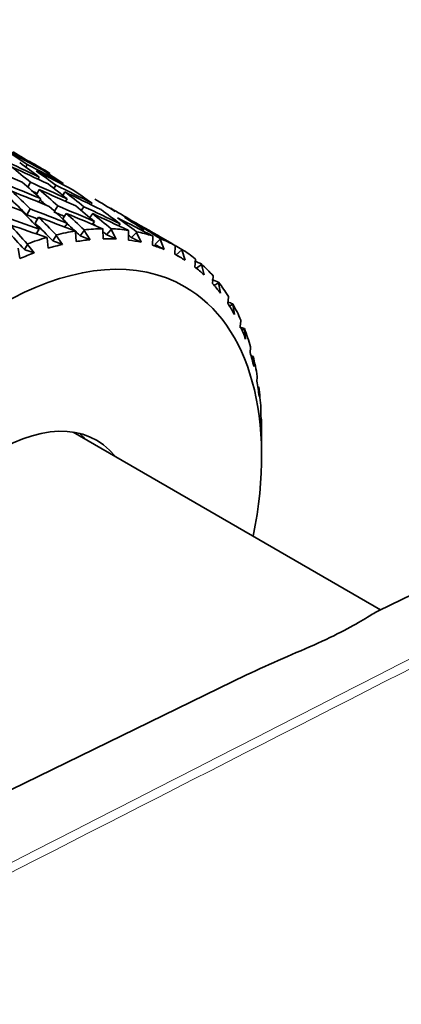
# Model space of a CAD drawing. Units: millimetres. Extents: x 0 to 1478, y 0 to 1758.
# Drawn here: x 1011 to 1024, y 309 to 341 of the extents above; entities that cross this region are included whole.
import ezdxf
from ezdxf import colors
from ezdxf.entities.mleader import LeaderData, LeaderLine
from ezdxf.math import Vec2, Vec3

# ---------------------------------------------------------------- set-up
doc = ezdxf.new("R2010")
doc.units = ezdxf.units.MM
doc.layers.add('DV6_Défaut', color=7, linetype='Continuous')
doc.layers.add('Défaut', color=7, linetype='Continuous')

# ---------------------------------------------------------------- blocks, each defined once
blk = doc.blocks.new('_DOT')
at = {"color": 0}
blk.add_line((0, 0), (-1, 0), dxfattribs=at)
at = {"color": 0, "const_width": 0.333}
blk.add_lwpolyline([(-0.1665, 0, 1), (0.1665, 0, 1)], format="xyb", close=True, dxfattribs=at)
blk = doc.blocks.new('SE5')
at = {"layer": 'DV6_Défaut', "color": 7, "linetype": 'Continuous', "lineweight": 35}
for p, q in [((1011.394, 336.515), (1011.354, 336.43)), ((1011.607, 336.521), (1011.597, 336.501)), ((1011.746, 336.044), (1011.784, 336.11)), ((1012.132, 336.229), (1012.116, 336.199)), ((1011.497, 335.942), (1011.418, 335.78)), ((1011.693, 335.536), (1011.777, 335.706)), ((1012.323, 335.848), (1012.262, 335.742)), ((1012.541, 335.873), (1012.563, 335.907)), ((1011.767, 335.301), (1011.834, 335.41)), ((1012.546, 335.518), (1012.611, 335.632)), ((1012.637, 335.324), (1012.692, 335.402)), ((1011.492, 335.078), (1011.387, 334.882)), ((1012.385, 335.179), (1012.278, 335.005)), ((1013.235, 335.15), (1013.149, 335.028)), ((1013.462, 335.217), (1013.499, 335.263)), ((1014.097, 335.089), (1014.105, 335.099)), ((1011.657, 334.615), (1011.763, 334.812)), ((1012.549, 334.752), (1012.661, 334.933)), ((1013.428, 334.794), (1013.519, 334.924)), ((1011.682, 334.272), (1011.785, 334.423)), ((1012.609, 334.49), (1012.7, 334.609)), ((1013.505, 334.577), (1013.579, 334.665)), ((1013.833, 334.437), (1013.845, 334.414)), ((1014.117, 334.411), (1014.116, 334.434)), ((1014.358, 334.534), (1014.413, 334.592)), ((1014.772, 334.704), (1014.749, 334.679)), ((1015.045, 334.486), (1015.074, 334.519)), ((1012.027, 334.152), (1012.042, 334.131)), ((1012.042, 334.131), (1012.079, 333.803)), ((1012.336, 334.21), (1012.223, 334.043)), ((1012.336, 334.21), (1012.334, 334.234)), ((1012.542, 333.927), (1012.336, 334.21)), ((1012.947, 334.359), (1012.961, 334.337)), ((1012.961, 334.337), (1012.984, 334.017)), ((1013.245, 334.376), (1013.116, 334.205)), ((1013.245, 334.376), (1013.244, 334.399)), ((1013.432, 334.078), (1013.245, 334.376)), ((1013.845, 334.414), (1013.857, 334.105)), ((1014.117, 334.411), (1013.971, 334.24)), ((1014.283, 334.1), (1014.117, 334.411)), ((1014.675, 334.384), (1014.686, 334.361)), ((1014.686, 334.361), (1014.686, 334.065)), ((1014.941, 334.317), (1014.781, 334.147)), ((1014.941, 334.317), (1014.941, 334.339)), ((1015.088, 333.996), (1014.941, 334.317)), ((1015.463, 334.203), (1015.473, 334.179)), ((1015.473, 334.179), (1015.465, 333.898)), ((1015.71, 334.094), (1015.71, 334.115)), ((1011.099, 333.799), (1011.151, 333.465)), ((1011.4, 333.918), (1011.303, 333.756)), ((1011.4, 333.918), (1011.396, 333.942)), ((1011.624, 333.652), (1011.4, 333.918)), ((1015.71, 334.094), (1015.535, 333.928)), ((1015.837, 333.765), (1015.71, 334.094)), ((1015.903, 334.056), (1015.907, 334.059)), ((1016.198, 333.869), (1016.183, 333.606)), ((1016.189, 333.894), (1016.198, 333.869)), ((1016.358, 333.51), (1016.183, 333.611)), ((1016.413, 333.745), (1016.227, 333.585)), ((1016.413, 333.745), (1016.414, 333.764)), ((1016.522, 333.411), (1016.413, 333.745)), ((1016.853, 333.436), (1016.833, 333.191)), ((1016.846, 333.46), (1016.853, 333.436)), ((1017.045, 333.273), (1016.885, 333.151)), ((1017.045, 333.273), (1017.046, 333.291)), ((1017.135, 332.936), (1017.045, 333.273)), ((1017.431, 332.883), (1017.408, 332.66)), ((1017.425, 332.908), (1017.431, 332.883)), ((1017.597, 332.684), (1017.466, 332.595)), ((1017.597, 332.684), (1017.598, 332.7)), ((1017.669, 332.347), (1017.597, 332.684)), ((1017.926, 332.218), (1017.902, 332.016)), ((1017.921, 332.242), (1017.926, 332.218)), ((1018.064, 331.984), (1017.962, 331.923)), ((1018.064, 331.984), (1018.066, 331.999)), ((1018.12, 331.649), (1018.064, 331.984)), ((1018.331, 331.446), (1018.309, 331.268)), ((1018.328, 331.47), (1018.331, 331.446)), ((1018.441, 331.181), (1018.365, 331.142)), ((1018.441, 331.181), (1018.442, 331.194)), ((1018.481, 330.851), (1018.441, 331.181)), ((1018.642, 330.601), (1018.644, 330.578)), ((1018.644, 330.578), (1018.625, 330.424)), ((1018.723, 330.283), (1018.672, 330.261)), ((1018.723, 330.283), (1018.724, 330.294)), ((1018.749, 329.962), (1018.723, 330.283)), ((1018.859, 329.644), (1018.86, 329.621)), ((1018.86, 329.621), (1018.846, 329.492)), ((1018.908, 329.301), (1018.88, 329.291)), ((1018.908, 329.301), (1018.909, 329.31)), ((1018.922, 328.99), (1018.908, 329.301)), ((1018.977, 328.587), (1018.971, 328.484)), ((1018.976, 328.609), (1018.977, 328.587)), ((1018.993, 328.245), (1018.985, 328.243)), ((1018.993, 328.245), (1018.993, 328.253)), ((1018.996, 327.946), (1018.993, 328.245)), ((1022.864, 322.075), (1012.883, 327.837)), ((1018.999, 327.061), (1018.999, 327.877)), ((1032.33, 326.681), (1022.793, 322.041)), ((1018.515, 319.959), (963.678, 293.274))]:
    blk.add_line(p, q, dxfattribs=at)
for centre, major_axis, ratio, start_param, end_param in [((1005.475, 325.071), (-32.058, 17.794), 0.354211, 4.71772, 4.753686), ((1005.475, 325.071), (33.096, -15.575), 0.346642, 1.543241, 1.579227), ((1006.272, 324.611), (-16.728, 14.343), 0.570243, -1.394653, -1.358667), ((1006.302, 324.593), (-32.058, 17.794), 0.354211, -1.549092, -1.513104), ((1005.445, 325.088), (-18.042, 12.06), 0.596726, -1.514074, -1.47811), ((1006.302, 324.593), (-33.504, 14.452), 0.339128, 4.711631, 4.747595), ((1006.302, 324.593), (-33.096, 15.575), 0.346642, 4.701229, 4.737193), ((1006.272, 324.611), (-15.729, 16.267), 0.524635, -1.36998, -1.334014), ((1005.445, 325.088), (-16.728, 14.343), 0.570243, -1.463386, -1.427398), ((1005.475, 325.071), (32.612, -16.693), 0.351682, 1.533347, 1.569333), ((1006.272, 324.611), (-18.042, 12.06), 0.596726, -1.497701, -1.461715), ((1006.302, 324.593), (-32.612, 16.693), 0.351682, 4.691335, 4.727298), ((1006.272, 324.611), (-16.728, 14.343), 0.570243, -1.446991, -1.411026), ((1005.445, 325.088), (-18.042, 12.06), 0.596726, 4.716751, 4.752739), ((1005.475, 325.071), (33.833, -13.337), 0.32919, 1.51236, 1.548322), ((1005.445, 325.088), (-15.729, 16.267), 0.524635, -1.438737, -1.40277), ((1005.475, 325.071), (33.504, -14.452), 0.339128, 1.501285, 1.537248), ((1006.302, 324.593), (33.504, -14.452), 0.339128, 1.517748, 1.553643), ((1006.272, 324.611), (-15.729, 16.267), 0.524635, -1.422275, -1.386375), ((1005.445, 325.088), (-16.728, 14.343), 0.570243, -1.515749, -1.479782), ((1005.475, 325.071), (33.096, -15.575), 0.346642, 1.490884, 1.526846), ((1005.445, 325.088), (18.042, -12.06), 0.596726, 1.522796, 1.558763), ((1006.302, 324.593), (-34.081, 12.239), 0.316887, 4.682293, 4.718187), ((1006.272, 324.611), (-14.814, 17.512), 0.468711, -1.371613, -1.336036), ((1006.302, 324.593), (33.833, -13.337), 0.32919, 1.528823, 1.564717), ((1006.272, 324.611), (-15.104, 17.856), 0.468711, -1.371924, -1.336025), ((1005.475, 325.071), (32.86, -14.174), 0.339128, 1.526991, 1.531674), ((1006.302, 324.593), (33.096, -15.575), 0.346642, 1.507347, 1.543241), ((1006.272, 324.611), (-16.728, 14.343), 0.570243, -1.499286, -1.463386), ((1005.445, 325.088), (19.465, -9.595), 0.596726, 1.408159, 1.444126), ((1005.475, 325.071), (34.081, -12.239), 0.316887, 1.471882, 1.507774), ((1006.272, 324.611), (-15.427, 15.954), 0.524635, -1.406687, -1.394747), ((1005.445, 325.088), (-15.729, 16.267), 0.524635, -1.491102, -1.4552), ((1005.475, 325.071), (33.833, -13.337), 0.32919, 1.460004, 1.495897), ((1005.445, 325.088), (-16.728, 14.343), 0.570243, 4.715073, 4.750974), ((1005.475, 325.071), (33.504, -14.452), 0.339128, 1.44893, 1.484823), ((1006.272, 324.611), (19.465, -9.595), 0.596726, 1.424621, 1.460521), ((1005.475, 325.071), (34.245, -11.168), 0.302284, 1.484656, 1.520549), ((1005.445, 325.088), (-15.104, 17.856), 0.468711, -1.440751, -1.40485), ((1005.475, 325.071), (33.425, -12.003), 0.316887, 1.497105, 1.507463), ((1006.302, 324.593), (34.081, -12.239), 0.316887, 1.489152, 1.524237), ((1006.272, 324.611), (-15.104, 17.856), 0.468711, -1.423477, -1.388387), ((1005.475, 325.071), (33.183, -13.08), 0.32919, 1.485227, 1.495586), ((1006.302, 324.593), (33.833, -13.337), 0.32919, 1.477275, 1.51236), ((1006.272, 324.611), (-15.729, 16.267), 0.524635, -1.473828, -1.438737), ((1006.302, 324.593), (33.504, -14.452), 0.339128, 1.466201, 1.501285), ((1006.272, 324.611), (-16.728, 14.343), 0.570243, 4.732347, 4.767437), ((1005.445, 325.088), (18.042, -12.06), 0.596726, 1.470432, 1.506333), ((1006.302, 324.593), (33.096, -15.575), 0.346642, 1.455799, 1.490884), ((1006.272, 324.611), (18.042, -12.06), 0.596726, 1.487706, 1.522796), ((1005.445, 325.088), (19.465, -9.595), 0.596726, 1.355795, 1.391696), ((1006.302, 324.593), (34.245, -11.168), 0.302284, 1.501926, 1.537011), ((1006.272, 324.611), (-14.805, 19.193), 0.408867, -1.394162, -1.359072), ((1006.272, 324.611), (-14.814, 17.512), 0.468711, -1.423861, -1.388399), ((1006.272, 324.611), (-15.427, 15.954), 0.524635, -1.474212, -1.448056), ((1009.807, 322.57), (6.5, 11.258), 0.57735, 0.332033, 0.402209), ((1006.272, 324.611), (-16.406, 14.067), 0.570243, -1.530496, -1.524635), ((1009.807, 322.57), (6.5, 11.258), 0.57735, 0.227314, 0.297489), ((1005.475, 325.071), (32.612, -16.693), 0.351682, 1.428634, 1.464527), ((1006.302, 324.593), (32.612, -16.693), 0.351682, 1.445904, 1.480989), ((1006.272, 324.611), (19.465, -9.595), 0.596726, 1.373068, 1.408159), ((1010.514, 322.162), (6, 10.392), 0.57735, 0, 2.946912), ((1006.272, 324.611), (-14.52, 18.823), 0.408867, -1.394546, -1.359084), ((1009.807, 322.57), (6.5, 11.258), 0.57735, 0.541473, 0.611648), ((1009.807, 322.57), (6.5, 11.258), 0.57735, 0.436753, 0.506928), ((1006.272, 324.611), (-16.406, 14.067), 0.570243, -1.551223, -1.543826), ((1009.983, 322.468), (6.375, 11.042), 0.57735, 0.288219, 0.341335), ((1006.272, 324.611), (17.695, -11.828), 0.596726, 1.487322, 1.492841), ((1009.807, 322.57), (6.5, 11.258), 0.57735, 0.122594, 0.192769), ((1009.807, 322.57), (6.5, 11.258), 0.57735, 0.017874, 0.088049), ((1009.983, 322.468), (6.375, 11.042), 0.57735, 0.497659, 0.550775), ((1009.983, 322.468), (6.375, 11.042), 0.57735, 0.392939, 0.446055), ((1009.983, 322.468), (6.375, 11.042), 0.57735, 0.183499, 0.236616), ((1009.983, 322.468), (6.375, 11.042), 0.57735, 0.07878, 0.131896), ((1006.272, 324.611), (20.786, -7.315), 0.570243, 1.27002, 1.28185), ((1009.983, 322.468), (6.375, 11.042), 0.57735, 0.602379, 0.655495), ((1009.983, 322.468), (-6.375, -11.042), 0.57735, 3.115653, 3.168769), ((1009.807, 322.57), (6.5, 11.258), 0.57735, 6.19634, 6.266515), ((1006.272, 324.611), (21.952, -5.488), 0.524635, 1.193009, 1.204278), ((1009.983, 322.468), (6.375, 11.042), 0.57735, -0.13066, -0.077544), ((1009.807, 322.57), (6.5, 11.258), 0.57735, -0.191565, -0.12139), ((1010.514, 322.162), (6, 10.392), 0.57735, 5.245637, 6.283185), ((1006.272, 324.611), (23.015, -4.153), 0.468711, 1.142659, 1.152982), ((1009.983, 322.468), (6.375, 11.042), 0.57735, -0.23538, -0.182263), ((1009.807, 322.57), (6.5, 11.258), 0.57735, -0.296285, -0.22611), ((1009.983, 322.468), (6.375, 11.042), 0.57735, -0.340099, -0.286983), ((1006.272, 324.611), (24.024, -3.225), 0.408867, 1.113344, 1.120862), ((1009.807, 322.57), (6.5, 11.258), 0.57735, -0.401005, -0.33083), ((1006.272, 324.611), (25, -2.608), 0.348822, 1.099107, 1.10615), ((1009.983, 322.468), (6.375, 11.042), 0.57735, -0.444819, -0.391703), ((1009.807, 322.57), (6.5, 11.258), 0.57735, -0.505725, -0.43555), ((1009.983, 322.468), (6.375, 11.042), 0.57735, -0.549539, -0.496423), ((1006.272, 324.611), (25.95, -2.225), 0.290493, 1.095389, 1.098266), ((1009.807, 322.57), (6.5, 11.258), 0.57735, -0.610444, -0.540269), ((1009.983, 322.468), (6.375, 11.042), 0.57735, -0.654259, -0.601142), ((1009.807, 322.57), (6.5, 11.258), 0.57735, -0.715164, -0.644989), ((1009.983, 322.468), (6.375, 11.042), 0.57735, -0.758978, -0.705862), ((1010.514, 322.162), (-3.125, -5.413), 0.57735, 2.922063, 6.283185), ((1009.807, 322.57), (6.5, 11.258), 0.57735, -0.785398, -0.749709), ((1009.524, 322.733), (-3.125, -5.413), 0.57735, -3.361122, -3.297791)]:
    blk.add_ellipse(centre, major_axis=major_axis, ratio=ratio, start_param=start_param, end_param=end_param, dxfattribs=at)
for points, degree in [([(1013.432, 334.078), (1013.274, 334.141), (1013.116, 334.205)], 2), ([(1014.283, 334.1), (1014.128, 334.17), (1013.971, 334.24)], 2), ([(1015.088, 333.996), (1014.935, 334.072), (1014.781, 334.147)], 2), ([(1012.542, 333.927), (1012.383, 333.985), (1012.223, 334.043)], 2), ([(1015.837, 333.765), (1015.686, 333.847), (1015.535, 333.928)], 2), ([(1011.624, 333.652), (1011.464, 333.704), (1011.303, 333.756)], 2), ([(969.377, 273.058), (973.875, 275.955), (995.873, 290.124), (1035.369, 315.564)], 3)]:
    blk.add_open_spline(points, degree=degree, dxfattribs=at)
at = {"layer": 'DV6_Défaut', "color": 7, "linetype": 'Continuous', "lineweight": 18}
for points, knots in [([(969.275, 292.63), (969.369, 292.678), (969.463, 292.726), (969.557, 292.774), (969.933, 292.966), (970.31, 293.159), (970.686, 293.351), (972.192, 294.12), (973.698, 294.889), (975.204, 295.658), (981.228, 298.734), (987.252, 301.81), (993.276, 304.886), (1007.272, 312.033), (1021.269, 319.18), (1035.265, 326.327)], [0, 0, 0, 0, 0.004279, 0.004279, 0.004279, 0.021394, 0.021394, 0.021394, 0.089856, 0.089856, 0.089856, 0.363703, 0.363703, 0.363703, 1, 1, 1, 1]), ([(1035.402, 326.075), (1032.392, 324.538), (1029.381, 323), (1026.37, 321.463), (1014.326, 315.314), (1002.282, 309.164), (990.239, 303.015), (988.538, 302.146), (986.836, 301.277), (985.135, 300.409), (979.894, 297.732), (974.652, 295.056), (969.41, 292.379)], [0, 0, 0, 0, 0.136876, 0.136876, 0.136876, 0.684378, 0.684378, 0.684378, 0.761715, 0.761715, 0.761715, 1, 1, 1, 1]), ([(969.41, 273.145), (974.964, 276.722), (980.517, 280.298), (986.07, 283.875), (1002.514, 294.467), (1018.958, 305.058), (1035.402, 315.65)], [0, 0, 0, 0, 0.252453, 0.252453, 0.252453, 1, 1, 1, 1])]:
    blk.add_open_spline(points, degree=3, knots=knots, dxfattribs=at)
at = {"layer": 'DV6_Défaut', "color": 7, "linetype": 'Continuous', "lineweight": 35}
blk.add_open_spline([(1018.515, 319.959), (1019.286, 320.333), (1020.107, 320.667), (1021.558, 321.319), (1022.096, 321.626), (1022.587, 321.925), (1022.708, 321.998), (1022.807, 322.046)], degree=3, knots=[0, 0, 0, 0, 0.404065, 0.404065, 0.813989, 0.813989, 1, 1, 1, 1], dxfattribs=at)

msp = doc.modelspace()

# ---------------------------------------------------------------- block references
at = {"layer": 'Défaut'}
msp.add_blockref('SE5', (0, 0), dxfattribs=at)

# ---------------------------------------------------------------- leaders
at = {"layer": 'Défaut', "color": 7, "linetype": 'Continuous', "lineweight": 18}
ml = msp.add_multileader_mtext('Standard', dxfattribs=at)
ml.set_content('{\\pxsm0.9;\\fSolid Edge ISO|b1||i0||c0|p34;\\W1.;30/01/2019\\P}', color=256)
ml.set_leader_properties()
ml.set_arrow_properties(name='DOT')
ml.build(insert=Vec2(0, 0))
ml.multileader.update_dxf_attribs({"leader_type": 0, "dogleg_length": 0, "arrow_head_size": 12})
ctx = ml.context
ctx.base_point, ctx.char_height, ctx.arrow_head_size, ctx.landing_gap_size = Vec3(1390.407, 1750.708), 12, 12, 4.2
notes = []
notes.append((ctx, [(0, (0, 0, 0), (0, 0), (1, 0), 1, [])]))
ctx.mtext.insert = Vec3(1392.407, 1756.828)
for ctx, leaders in notes:
    for number, flags, end, landing, length, lines in leaders:
        leader = LeaderData()
        leader.index, (leader.has_last_leader_line, leader.has_dogleg_vector, leader.attachment_direction) = number, flags
        leader.last_leader_point, leader.dogleg_vector, leader.dogleg_length = Vec3(end), Vec3(landing), length
        for number, points, colour, breaks in lines:
            line = LeaderLine()
            line.index, line.vertices, line.color, line.breaks = number, Vec3.list(points), colors.encode_raw_color(colour), breaks
            leader.lines.append(line)
        ctx.leaders.append(leader)

doc.saveas('drawing.dxf')
